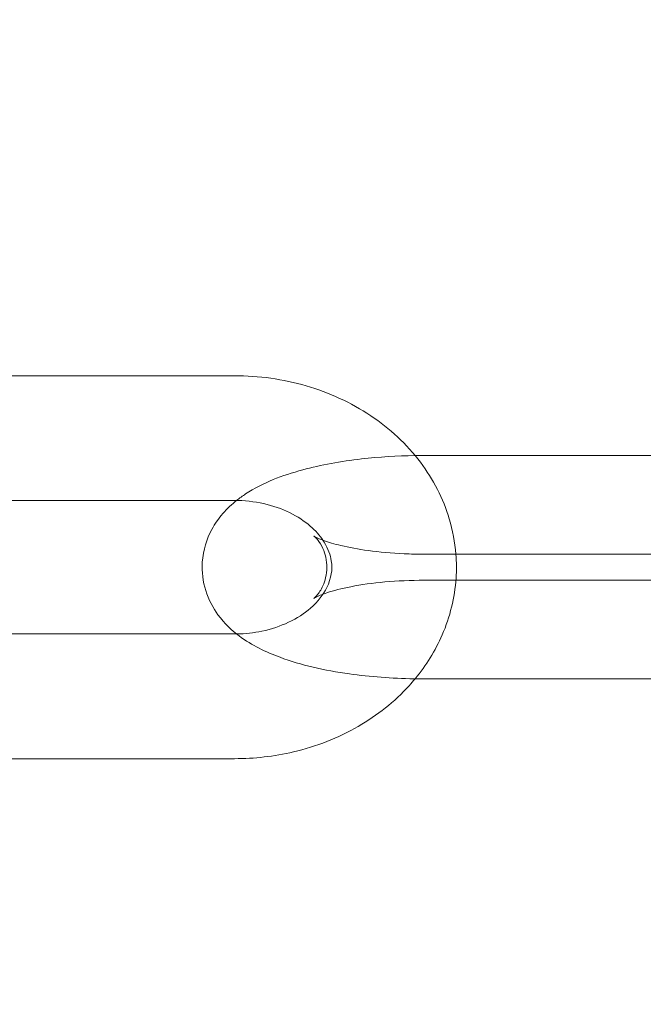
# Model space of a CAD drawing. Units: millimetres. Extents: x 0 to 23420, y -1000 to 12006.
# Drawn here: x 3101 to 3126, y 5344 to 5383 of the extents above; entities that cross this region are included whole.
import ezdxf

# ---------------------------------------------------------------- set-up
doc = ezdxf.new("R2010")
doc.units = ezdxf.units.MM

# ---------------------------------------------------------------- blocks, each defined once
blk = doc.blocks.new('A$C0b3de8f3')
at = {"color": 0, "linetype": 'Continuous', "lineweight": 0}
for p, q in [((-46712.925, 3779.802), (-46702.225, 3779.802)), ((-46684.016, 3776.602), (-46694.625, 3776.602)), ((-46712.925, 3774.802), (-46702.225, 3774.802)), ((-46694.625, 3772.647), (-46683.925, 3772.647)), ((-46683.925, 3771.602), (-46694.625, 3771.602)), ((-46702.225, 3769.447), (-46712.179, 3769.447)), ((-46694.625, 3767.647), (-46683.925, 3767.647)), ((-46702.225, 3764.447), (-46712.925, 3764.447))]:
    blk.add_line(p, q, dxfattribs=at)
blk.add_circle((-46716.725, 3913.776), 225, dxfattribs=at)
blk.add_arc((-46716.725, 3913.776), 245, 197.82571, 0, dxfattribs=at)
for points, knots in [([(-46702.225, 3779.802), (-46701.253, 3779.802), (-46700.281, 3779.666), (-46698.431, 3779.126), (-46697.553, 3778.724), (-46696, 3777.688), (-46695.319, 3777.059), (-46694.254, 3775.649), (-46693.854, 3774.878), (-46693.472, 3773.599), (-46693.383, 3773.125), (-46693.345, 3772.647)], [4.712389, 4.712389, 4.712389, 4.712389, 5.058665, 5.058665, 5.402204, 5.402204, 5.734709, 5.734709, 6.045865, 6.045865, 6.219947, 6.219947, 6.219947, 6.219947]), ([(-46694.981, 3776.599), (-46695.709, 3776.588), (-46696.432, 3776.543), (-46697.963, 3776.368), (-46698.757, 3776.225), (-46700.319, 3775.802), (-46701.067, 3775.528), (-46701.903, 3774.981), (-46702.022, 3774.896), (-46702.141, 3774.801)], [1.620487, 1.620487, 1.620487, 1.620487, 1.925119, 1.925119, 2.289459, 2.289459, 2.700592, 2.700592, 2.769979, 2.769979, 2.769979, 2.769979]), ([(-46702.141, 3774.801), (-46702.33, 3774.652), (-46702.517, 3774.48), (-46702.855, 3774.09), (-46703.007, 3773.88), (-46703.337, 3773.266), (-46703.487, 3772.81), (-46703.544, 3771.939), (-46703.492, 3771.543), (-46703.265, 3770.813), (-46703.086, 3770.488), (-46702.626, 3769.856), (-46702.334, 3769.59), (-46701.517, 3768.976), (-46700.977, 3768.724), (-46699.557, 3768.198), (-46698.624, 3767.989), (-46696.789, 3767.731), (-46695.914, 3767.666), (-46694.896, 3767.648), (-46694.76, 3767.647), (-46694.625, 3767.647)], [2.769979, 2.769979, 2.769979, 2.769979, 2.880095, 2.880095, 2.976655, 2.976655, 3.121491, 3.121491, 3.237472, 3.237472, 3.362791, 3.362791, 3.532375, 3.532375, 3.838015, 3.838015, 4.286161, 4.286161, 4.655688, 4.655688, 4.712389, 4.712389, 4.712389, 4.712389]), ([(-46702.225, 3774.802), (-46701.829, 3774.802), (-46701.434, 3774.758), (-46700.684, 3774.589), (-46700.331, 3774.465), (-46699.697, 3774.156), (-46699.419, 3773.971), (-46698.977, 3773.59), (-46698.807, 3773.396), (-46698.678, 3773.204)], [4.712389, 4.712389, 4.712389, 4.712389, 4.983516, 4.983516, 5.255048, 5.255048, 5.529971, 5.529971, 5.784593, 5.784593, 5.784593, 5.784593]), ([(-46698.678, 3773.204), (-46698.66, 3773.178), (-46698.643, 3773.151), (-46698.468, 3772.868), (-46698.38, 3772.618), (-46698.291, 3772.026), (-46698.34, 3771.683), (-46698.659, 3771.036), (-46698.875, 3770.748), (-46699.424, 3770.272), (-46699.72, 3770.077), (-46700.382, 3769.763), (-46700.743, 3769.641), (-46701.453, 3769.491), (-46701.797, 3769.453), (-46702.141, 3769.447)], [5.784593, 5.784593, 5.784593, 5.784593, 5.819837, 5.819837, 6.162056, 6.162056, 6.662955, 6.662955, 7.033807, 7.033807, 7.323922, 7.323922, 7.598535, 7.598535, 7.834887, 7.834887, 7.834887, 7.834887]), ([(-46694.625, 3771.602), (-46695.159, 3771.602), (-46695.692, 3771.578), (-46696.689, 3771.488), (-46697.154, 3771.423), (-46697.938, 3771.27), (-46698.266, 3771.184), (-46698.731, 3771.03), (-46698.89, 3770.96), (-46699.04, 3770.882), (-46699.062, 3770.862), (-46699.013, 3770.901), (-46698.96, 3770.945), (-46698.814, 3771.126), (-46698.724, 3771.262), (-46698.568, 3771.663), (-46698.514, 3771.941), (-46698.541, 3772.497), (-46698.623, 3772.76), (-46698.802, 3773.116), (-46698.892, 3773.225), (-46699.009, 3773.347), (-46699.041, 3773.37), (-46699.046, 3773.374), (-46699.046, 3773.374), (-46699.046, 3773.374)], [1.570796, 1.570796, 1.570796, 1.570796, 1.855267, 1.855267, 2.133669, 2.133669, 2.390964, 2.390964, 2.607086, 2.607086, 2.770843, 2.770843, 2.899545, 2.899545, 3.021704, 3.021704, 3.156345, 3.156345, 3.295857, 3.295857, 3.426606, 3.426606, 3.548082, 3.548082, 3.559158, 3.559158, 3.559158, 3.559158]), ([(-46699.046, 3773.374), (-46699.046, 3773.374), (-46699.019, 3773.355), (-46698.899, 3773.294), (-46698.787, 3773.244), (-46698.461, 3773.126), (-46698.228, 3773.056), (-46697.636, 3772.914), (-46697.263, 3772.845), (-46696.409, 3772.729), (-46695.921, 3772.686), (-46695.157, 3772.652), (-46694.891, 3772.647), (-46694.625, 3772.647)], [3.559158, 3.559158, 3.559158, 3.559158, 3.68267, 3.68267, 3.848101, 3.848101, 4.054553, 4.054553, 4.29958, 4.29958, 4.570585, 4.570585, 4.712389, 4.712389, 4.712389, 4.712389]), ([(-46693.345, 3772.647), (-46693.32, 3772.327), (-46693.318, 3772.005), (-46693.391, 3770.902), (-46693.582, 3770.13), (-46694.17, 3768.776), (-46694.54, 3768.183), (-46694.981, 3767.649)], [6.2199472, 6.2199472, 6.2199472, 6.2199472, 6.3363873, 6.3363873, 6.6211302, 6.6211302, 6.8732394, 6.8732394, 6.8732394, 6.8732394]), ([(-46694.981, 3767.649), (-46695.059, 3767.556), (-46695.138, 3767.464), (-46695.806, 3766.729), (-46696.5, 3766.181), (-46698.067, 3765.278), (-46698.947, 3764.935), (-46700.633, 3764.538), (-46701.429, 3764.447), (-46702.225, 3764.447)], [6.8732394, 6.8732394, 6.8732394, 6.8732394, 6.9173538, 6.9173538, 7.2347539, 7.2347539, 7.5704609, 7.5704609, 7.8539816, 7.8539816, 7.8539816, 7.8539816])]:
    blk.add_open_spline(points, degree=3, knots=knots, dxfattribs=at)
for points in [[(-46694.625, 3776.602), (-46694.744, 3776.602), (-46694.863, 3776.601), (-46694.981, 3776.599)], [(-46702.141, 3769.447), (-46702.169, 3769.447), (-46702.197, 3769.447), (-46702.225, 3769.447)]]:
    blk.add_open_spline(points, degree=3, dxfattribs=at)

msp = doc.modelspace()

# ---------------------------------------------------------------- block references
msp.add_blockref('A$C0b3de8f3', (49811.671, 1589.229))

doc.saveas('drawing.dxf')
